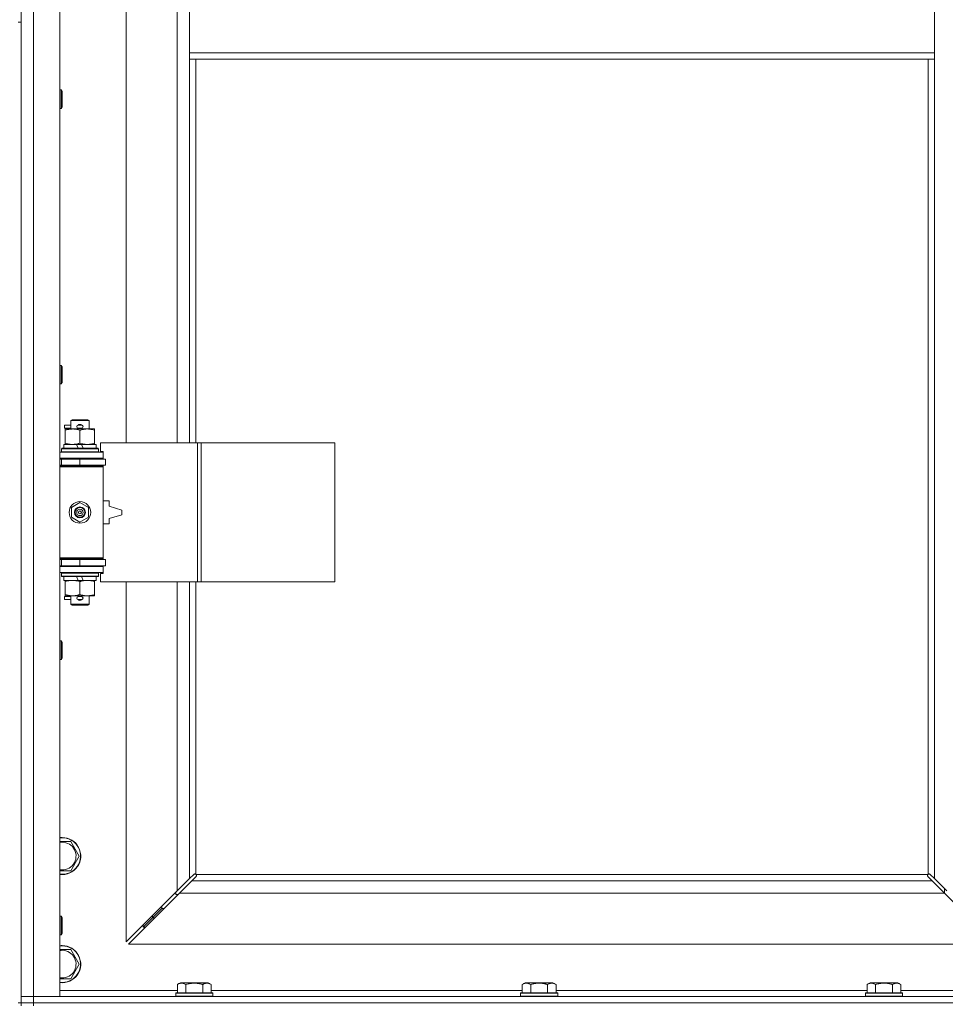
# Model space of a CAD drawing. Units: millimetres. Extents: x 0 to 30654, y -7 to 21000.
# Drawn here: x 6592 to 7191, y 14202 to 14839 of the extents above; entities that cross this region are included whole.
import ezdxf

# ---------------------------------------------------------------- set-up
doc = ezdxf.new("R2010")
doc.units = ezdxf.units.MM
doc.linetypes.add('K5LT_THIN', pattern=[0])
doc.layers.add('R', color=1, linetype='Continuous', true_color=0xff0000)
doc.layers.add('WELDING', color=7, linetype='Continuous', true_color=0xffffff)

msp = doc.modelspace()

# ---------------------------------------------------------------- linework, layer by layer
at = {"layer": 'R', "color": 7, "linetype": 'K5LT_THIN', "lineweight": 18}
for p, q in [((6592.72, 14206.79), (6592.72, 16107.79)), ((6600.72, 16107.79), (6600.72, 14206.79)), ((6617.72, 16107.79), (6617.72, 14206.79)), ((6660.72, 15112.29), (6660.72, 14565.29)), ((6693.72, 14565.29), (6693.72, 15112.29)), ((6701.72, 14859.79), (6701.72, 14817.79)), ((7183.72, 14859.79), (7183.72, 14817.79)), ((6590.72, 14837.79), (6592.72, 14837.79)), ((6592.72, 14837.79), (6592.72, 14202.79)), ((6701.72, 14817.79), (6701.72, 14813.79)), ((6701.72, 14817.79), (7183.72, 14817.79)), ((7183.72, 14817.79), (7183.72, 14813.79)), ((6701.72, 14813.79), (7183.72, 14813.79)), ((6701.72, 14813.79), (6701.72, 14565.29)), ((6705.72, 14813.79), (6705.72, 14565.29)), ((7179.72, 14286.05), (7179.72, 14813.79)), ((7183.72, 14283.2), (7183.72, 14813.79)), ((6617.72, 14793.79), (6618.64, 14793.79)), ((6618.64, 14793.79), (6619.22, 14792.79)), ((6618.64, 14793.79), (6618.64, 14781.79)), ((6619.22, 14792.79), (6619.22, 14782.79)), ((6617.72, 14781.79), (6618.64, 14781.79)), ((6618.64, 14781.79), (6619.22, 14782.79)), ((6617.72, 14615.45), (6618.64, 14615.45)), ((6618.64, 14615.45), (6619.22, 14614.45)), ((6618.64, 14615.45), (6618.64, 14603.45)), ((6619.22, 14614.45), (6619.22, 14604.45)), ((6617.72, 14603.45), (6618.64, 14603.45)), ((6618.64, 14603.45), (6619.22, 14604.45)), ((6624.72, 14579.71), (6625.72, 14580.29)), ((6624.72, 14579.71), (6636.72, 14579.71)), ((6624.72, 14574.29), (6624.72, 14579.71)), ((6625.72, 14580.29), (6635.72, 14580.29)), ((6636.72, 14579.71), (6635.72, 14580.29)), ((6636.72, 14574.29), (6636.72, 14579.71)), ((6620.62, 14574.79), (6620.62, 14576.79)), ((6624.72, 14576.79), (6620.62, 14576.79)), ((6624.72, 14574.79), (6620.62, 14574.79)), ((6621.22, 14573.44), (6621.22, 14574.29)), ((6621.22, 14574.29), (6635.47, 14574.29)), ((6621.22, 14565.14), (6621.22, 14573.44)), ((6629.72, 14576.79), (6629.6, 14576.79)), ((6629.72, 14574.79), (6629.6, 14574.79)), ((6631.72, 14576.79), (6629.72, 14576.79)), ((6631.72, 14574.79), (6629.72, 14574.79)), ((6630.72, 14565.14), (6630.72, 14573.44)), ((6635.47, 14574.29), (6640.22, 14574.29)), ((6640.22, 14574.29), (6640.22, 14573.44)), ((6640.22, 14565.14), (6640.22, 14573.44)), ((6618.72, 14561.49), (6618.89, 14561.79)), ((6618.72, 14559.59), (6618.72, 14561.49)), ((6618.72, 14561.49), (6642.72, 14561.49)), ((6618.89, 14561.79), (6642.55, 14561.79)), ((6620.22, 14561.79), (6620.22, 14564.29)), ((6620.22, 14564.29), (6628.42, 14564.29)), ((6621.22, 14564.29), (6621.22, 14565.14)), ((6628.42, 14564.29), (6629.59, 14561.79)), ((6631.73, 14564.29), (6628.42, 14564.29)), ((6631.73, 14564.29), (6632.9, 14561.79)), ((6631.73, 14564.29), (6641.22, 14564.29)), ((6640.22, 14565.14), (6640.22, 14564.29)), ((6641.22, 14561.79), (6641.22, 14564.29)), ((6642.72, 14561.49), (6642.55, 14561.79)), ((6642.72, 14559.59), (6642.72, 14561.49)), ((6706.89, 14565.29), (6644.02, 14565.29)), ((6644.02, 14565.29), (6644.02, 14559.79)), ((6709.28, 14565.29), (6706.89, 14565.29)), ((6706.89, 14565.29), (6706.89, 14475.29)), ((6709.28, 14565.29), (6709.28, 14475.29)), ((6795.64, 14565.29), (6709.28, 14565.29)), ((6795.64, 14565.29), (6795.64, 14475.29)), ((6617.72, 14559.29), (6645.72, 14559.29)), ((6617.72, 14555.29), (6645.72, 14555.29)), ((6617.72, 14554.79), (6618.72, 14554.79)), ((6618.72, 14559.59), (6618.89, 14559.29)), ((6618.72, 14559.59), (6642.72, 14559.59)), ((6618.72, 14554.79), (6630.72, 14554.79)), ((6618.72, 14550.79), (6618.72, 14554.79)), ((6624.72, 14554.79), (6624.72, 14555.29)), ((6630.72, 14550.79), (6630.72, 14554.79)), ((6630.72, 14554.79), (6647.22, 14554.79)), ((6636.72, 14554.79), (6636.72, 14555.29)), ((6642.72, 14559.59), (6642.55, 14559.29)), ((6644.02, 14559.79), (6645.72, 14559.79)), ((6645.72, 14559.79), (6645.72, 14559.29)), ((6645.72, 14555.29), (6645.72, 14559.29)), ((6645.72, 14555.29), (6645.72, 14554.79)), ((6647.22, 14550.79), (6647.22, 14554.79)), ((6617.72, 14550.79), (6618.72, 14550.79)), ((6617.72, 14550.29), (6645.22, 14550.29)), ((6617.72, 14549.79), (6645.72, 14549.79)), ((6618.72, 14550.79), (6630.72, 14550.79)), ((6624.72, 14550.29), (6624.72, 14550.79)), ((6630.72, 14550.79), (6647.22, 14550.79)), ((6636.72, 14550.29), (6636.72, 14550.79)), ((6645.72, 14549.79), (6645.22, 14550.29)), ((6645.72, 14550.79), (6645.72, 14549.79)), ((6645.72, 14490.79), (6645.72, 14549.79)), ((6625.22, 14523.46), (6630.72, 14526.64)), ((6625.22, 14517.11), (6625.22, 14523.46)), ((6630.72, 14526.64), (6636.22, 14523.46)), ((6636.22, 14523.46), (6636.22, 14517.11)), ((6649.72, 14527.79), (6645.72, 14527.79)), ((6649.72, 14524.29), (6649.72, 14527.79)), ((6657.72, 14521.79), (6649.72, 14524.29)), ((6630.72, 14513.94), (6625.22, 14517.11)), ((6636.22, 14517.11), (6630.72, 14513.94)), ((6649.72, 14516.29), (6657.72, 14518.79)), ((6649.72, 14512.79), (6649.72, 14516.29)), ((6657.72, 14518.79), (6657.72, 14521.79)), ((6645.72, 14512.79), (6649.72, 14512.79)), ((6617.72, 14490.79), (6645.72, 14490.79)), ((6645.72, 14490.79), (6645.22, 14490.29)), ((6645.72, 14490.79), (6645.72, 14489.79)), ((6617.72, 14490.29), (6645.22, 14490.29)), ((6618.72, 14489.79), (6617.72, 14489.79)), ((6618.72, 14485.79), (6617.72, 14485.79)), ((6645.72, 14485.29), (6617.72, 14485.29)), ((6618.72, 14489.79), (6618.72, 14485.79)), ((6630.72, 14489.79), (6618.72, 14489.79)), ((6630.72, 14485.79), (6618.72, 14485.79)), ((6624.72, 14489.79), (6624.72, 14490.29)), ((6624.72, 14485.29), (6624.72, 14485.79)), ((6630.72, 14489.79), (6630.72, 14485.79)), ((6647.22, 14489.79), (6630.72, 14489.79)), ((6647.22, 14485.79), (6630.72, 14485.79)), ((6636.72, 14489.79), (6636.72, 14490.29)), ((6636.72, 14485.29), (6636.72, 14485.79)), ((6645.72, 14485.79), (6645.72, 14485.29)), ((6645.72, 14485.29), (6645.72, 14481.29)), ((6647.22, 14489.79), (6647.22, 14485.79)), ((6645.72, 14481.29), (6617.72, 14481.29)), ((6618.72, 14480.99), (6618.89, 14481.29)), ((6618.72, 14479.09), (6618.72, 14480.99)), ((6618.72, 14480.99), (6642.72, 14480.99)), ((6618.72, 14479.09), (6618.89, 14478.79)), ((6618.72, 14479.09), (6642.72, 14479.09)), ((6618.89, 14478.79), (6642.55, 14478.79)), ((6620.22, 14476.29), (6620.22, 14478.79)), ((6628.42, 14478.79), (6629.59, 14476.29)), ((6631.73, 14478.79), (6632.9, 14476.29)), ((6641.22, 14476.29), (6641.22, 14478.79)), ((6642.72, 14480.99), (6642.55, 14481.29)), ((6642.72, 14479.09), (6642.55, 14478.79)), ((6642.72, 14479.09), (6642.72, 14480.99)), ((6645.72, 14480.79), (6644.02, 14480.79)), ((6644.02, 14480.79), (6644.02, 14475.29)), ((6645.72, 14481.29), (6645.72, 14480.79)), ((6620.22, 14476.29), (6629.59, 14476.29)), ((6621.22, 14475.44), (6621.22, 14476.29)), ((6621.22, 14467.14), (6621.22, 14475.44)), ((6629.59, 14476.29), (6632.9, 14476.29)), ((6630.72, 14467.14), (6630.72, 14475.44)), ((6632.9, 14476.29), (6641.22, 14476.29)), ((6640.22, 14476.29), (6640.22, 14475.44)), ((6640.22, 14467.14), (6640.22, 14475.44)), ((6706.89, 14475.29), (6644.02, 14475.29)), ((6660.72, 14475.29), (6660.72, 14242.2)), ((6693.72, 14275.2), (6693.72, 14475.29)), ((6701.72, 14475.29), (6701.72, 14283.2)), ((6705.72, 14475.29), (6705.72, 14286.05)), ((6709.28, 14475.29), (6706.89, 14475.29)), ((6795.64, 14475.29), (6709.28, 14475.29)), ((6620.62, 14463.79), (6620.62, 14465.79)), ((6624.72, 14465.79), (6620.62, 14465.79)), ((6621.22, 14466.29), (6621.22, 14467.14)), ((6625.97, 14466.29), (6621.22, 14466.29)), ((6624.72, 14460.86), (6624.72, 14466.29)), ((6635.47, 14466.29), (6625.97, 14466.29)), ((6629.72, 14465.79), (6629.6, 14465.79)), ((6631.72, 14465.79), (6629.72, 14465.79)), ((6640.22, 14466.29), (6635.47, 14466.29)), ((6636.72, 14460.86), (6636.72, 14466.29)), ((6640.22, 14467.14), (6640.22, 14466.29)), ((6624.72, 14463.79), (6620.62, 14463.79)), ((6624.72, 14460.86), (6625.72, 14460.29)), ((6624.72, 14460.86), (6636.72, 14460.86)), ((6625.72, 14460.29), (6635.72, 14460.29)), ((6629.72, 14463.79), (6629.6, 14463.79)), ((6631.72, 14463.79), (6629.72, 14463.79)), ((6636.72, 14460.86), (6635.72, 14460.29)), ((6617.72, 14437.12), (6618.64, 14437.12)), ((6618.64, 14437.12), (6619.22, 14436.12)), ((6618.64, 14437.12), (6618.64, 14425.12)), ((6619.22, 14436.12), (6619.22, 14426.12)), ((6617.72, 14425.12), (6618.64, 14425.12)), ((6618.64, 14425.12), (6619.22, 14426.12)), ((6617.72, 14307.29), (6619.22, 14307.29)), ((6619.22, 14307.29), (6624.71, 14307.29)), ((6624.71, 14307.29), (6630.19, 14297.79)), ((6630.19, 14297.79), (6624.71, 14288.29)), ((6693.72, 14275.2), (6701.72, 14283.2)), ((6703.14, 14281.79), (6695.14, 14273.79)), ((6701.72, 14283.2), (6704.45, 14285.93)), ((6705.86, 14284.51), (6703.14, 14281.79)), ((6703.14, 14281.79), (7182.31, 14281.79)), ((6704.96, 14286.18), (6705.07, 14286.18)), ((6705.98, 14285.79), (7179.46, 14285.79)), ((6706.11, 14285.03), (6706.11, 14285.14)), ((7179.33, 14285.03), (7179.33, 14285.14)), ((7182.31, 14281.79), (7179.58, 14284.51)), ((7180.48, 14286.18), (7180.37, 14286.18)), ((7180.99, 14285.93), (7183.72, 14283.2)), ((7190.31, 14273.79), (7182.31, 14281.79)), ((7183.72, 14283.2), (7191.72, 14275.2)), ((6660.72, 14242.2), (6693.72, 14275.2)), ((6695.14, 14273.79), (6662.14, 14240.79)), ((6692.72, 14274.2), (6692.72, 14272.79)), ((7190.31, 14273.79), (6695.14, 14273.79)), ((7190.22, 14276.7), (7190.22, 14273.87)), ((7223.31, 14240.79), (7190.31, 14273.79)), ((6692.72, 14272.79), (6694.14, 14272.79)), ((6683.72, 14263.79), (6677.72, 14257.79)), ((6683.72, 14263.79), (6677.72, 14257.79)), ((6683.72, 14265.2), (6683.72, 14263.79)), ((6683.72, 14263.79), (6685.14, 14263.79)), ((6617.72, 14258.79), (6618.64, 14258.79)), ((6618.64, 14258.79), (6619.22, 14257.79)), ((6618.64, 14258.79), (6618.64, 14246.79)), ((6619.22, 14257.79), (6619.22, 14247.79)), ((6677.72, 14257.79), (6671.72, 14251.79)), ((6677.72, 14257.79), (6671.72, 14251.79)), ((6677.72, 14259.2), (6677.72, 14257.79)), ((6677.72, 14257.79), (6679.14, 14257.79)), ((6671.72, 14253.2), (6671.72, 14251.79)), ((6671.72, 14251.79), (6673.14, 14251.79)), ((6617.72, 14246.79), (6618.64, 14246.79)), ((6618.64, 14246.79), (6619.22, 14247.79)), ((6617.72, 14237.29), (6619.22, 14237.29)), ((6619.22, 14237.29), (6624.71, 14237.29)), ((6624.71, 14237.29), (6630.19, 14227.79)), ((6662.14, 14240.79), (7223.31, 14240.79)), ((6630.19, 14227.79), (6624.71, 14218.29)), ((6617.72, 14210.79), (6693.75, 14210.79)), ((6693.75, 14214.63), (6695.75, 14215.79)), ((6693.75, 14214.63), (6693.75, 14209.29)), ((6704.72, 14215.79), (6695.75, 14215.79)), ((6699.24, 14214.63), (6699.24, 14209.29)), ((6713.69, 14215.79), (6704.72, 14215.79)), ((6710.21, 14214.63), (6710.21, 14209.29)), ((6715.69, 14214.63), (6713.69, 14215.79)), ((6715.69, 14214.63), (6715.69, 14209.29)), ((6715.69, 14210.79), (6916.95, 14210.79)), ((6916.95, 14214.63), (6918.95, 14215.79)), ((6916.95, 14214.63), (6916.95, 14209.29)), ((6927.92, 14215.79), (6918.95, 14215.79)), ((6922.44, 14214.63), (6922.44, 14209.29)), ((6936.89, 14215.79), (6927.92, 14215.79)), ((6933.41, 14214.63), (6933.41, 14209.29)), ((6938.89, 14214.63), (6936.89, 14215.79)), ((6938.89, 14214.63), (6938.89, 14209.29)), ((6938.89, 14210.79), (7140.15, 14210.79)), ((7140.15, 14214.63), (7142.15, 14215.79)), ((7140.15, 14214.63), (7140.15, 14209.29)), ((7151.12, 14215.79), (7142.15, 14215.79)), ((7145.64, 14214.63), (7145.64, 14209.29)), ((7160.09, 14215.79), (7151.12, 14215.79)), ((7156.61, 14214.63), (7156.61, 14209.29)), ((7162.09, 14214.63), (7160.09, 14215.79)), ((7162.09, 14214.63), (7162.09, 14209.29)), ((7162.09, 14210.79), (7237.72, 14210.79)), ((6592.72, 14206.79), (6600.72, 14206.79)), ((6592.72, 14202.79), (6592.72, 14206.79)), ((6600.72, 14206.79), (6592.72, 14206.79)), ((6600.72, 14202.79), (6600.72, 14206.79)), ((6617.72, 14206.79), (6600.72, 14206.79)), ((6600.72, 14206.79), (7924.72, 14206.79)), ((6692.72, 14208.99), (6692.89, 14209.29)), ((6692.72, 14208.99), (6692.72, 14207.09)), ((6704.72, 14208.99), (6692.72, 14208.99)), ((6692.72, 14207.09), (6692.89, 14206.79)), ((6704.72, 14207.09), (6692.72, 14207.09)), ((6704.72, 14209.29), (6692.89, 14209.29)), ((6716.55, 14209.29), (6704.72, 14209.29)), ((6716.72, 14208.99), (6704.72, 14208.99)), ((6716.72, 14207.09), (6704.72, 14207.09)), ((6716.72, 14208.99), (6716.55, 14209.29)), ((6716.72, 14207.09), (6716.55, 14206.79)), ((6716.72, 14208.99), (6716.72, 14207.09)), ((6915.92, 14208.99), (6916.09, 14209.29)), ((6915.92, 14208.99), (6915.92, 14207.09)), ((6927.92, 14208.99), (6915.92, 14208.99)), ((6915.92, 14207.09), (6916.09, 14206.79)), ((6927.92, 14207.09), (6915.92, 14207.09)), ((6927.92, 14209.29), (6916.09, 14209.29)), ((6939.75, 14209.29), (6927.92, 14209.29)), ((6939.92, 14208.99), (6927.92, 14208.99)), ((6939.92, 14207.09), (6927.92, 14207.09)), ((6939.92, 14208.99), (6939.75, 14209.29)), ((6939.92, 14207.09), (6939.75, 14206.79)), ((6939.92, 14208.99), (6939.92, 14207.09)), ((7139.12, 14208.99), (7139.29, 14209.29)), ((7139.12, 14208.99), (7139.12, 14207.09)), ((7151.12, 14208.99), (7139.12, 14208.99)), ((7139.12, 14207.09), (7139.29, 14206.79)), ((7151.12, 14207.09), (7139.12, 14207.09)), ((7151.12, 14209.29), (7139.29, 14209.29)), ((7162.95, 14209.29), (7151.12, 14209.29)), ((7163.12, 14208.99), (7151.12, 14208.99)), ((7163.12, 14207.09), (7151.12, 14207.09)), ((7163.12, 14208.99), (7162.95, 14209.29)), ((7163.12, 14207.09), (7162.95, 14206.79)), ((7163.12, 14208.99), (7163.12, 14207.09)), ((6590.72, 14202.79), (6592.72, 14202.79)), ((6592.72, 14200.79), (6592.72, 14202.79)), ((6592.72, 14202.79), (6600.72, 14202.79)), ((6600.72, 14202.79), (6592.72, 14202.79)), ((6600.72, 14202.79), (7924.72, 14202.79)), ((6600.72, 14200.79), (6600.72, 14202.79)), ((6600.72, 14202.79), (7924.72, 14202.79))]:
    msp.add_line(p, q, dxfattribs=at)
for radius in [7, 3.49, 3.49, 3.25, 3.19, 3.19, 2.1, 0.9]:
    msp.add_circle((6630.72, 14520.29), radius, dxfattribs=at)
for centre, radius, start, end in [((6629.72, 14575.79), 1, 90, 270), ((6630.72, 14575.79), 1.5, 41.40962, 138.59038), ((6630.72, 14575.79), 1.5, 221.40962, 269.99848), ((6630.72, 14575.79), 1.5, 270.00009, 318.59038), ((6631.72, 14575.79), 1, 270, 90), ((6618.72, 14546.79), 4, 61.04498, 90), ((6618.72, 14493.79), 4, 270, 298.95502), ((6629.72, 14464.79), 1, 90, 270), ((6630.72, 14464.79), 1.5, 90.00012, 138.59038), ((6630.72, 14464.79), 1.5, 41.40962, 89.99851), ((6631.72, 14464.79), 1, 270, 90), ((6630.72, 14464.79), 1.5, 221.40962, 318.59038), ((6619.22, 14297.79), 12, 262.81924, 90), ((6619.22, 14297.79), 12, 90, 97.18076), ((6619.22, 14297.79), 11.83, 262.71351, 90), ((6619.22, 14297.79), 11.83, 90, 97.28649), ((6619.22, 14297.79), 8.97, 260.37625, 90), ((6619.22, 14297.79), 8.97, 90, 99.62375), ((6705.16, 14285.22), 1, 34.4499, 55.5501), ((7180.29, 14285.22), 1, 124.4499, 145.5501), ((6619.22, 14227.79), 12, 262.81924, 90), ((6619.22, 14227.79), 12, 90, 97.18076), ((6619.22, 14227.79), 11.83, 262.71351, 90), ((6619.22, 14227.79), 11.83, 90, 97.28649), ((6619.22, 14227.79), 8.97, 260.37625, 90), ((6619.22, 14227.79), 8.97, 90, 99.62375)]:
    msp.add_arc(centre, radius, start, end, dxfattribs=at)
at = {"layer": 'WELDING', "color": 7, "linetype": 'K5LT_THIN', "lineweight": 18}
for p, q in [((6624.71, 14288.29), (6617.72, 14288.29)), ((6704.45, 14285.93), (6704.62, 14286.07)), ((6704.62, 14286.07), (6704.81, 14286.15)), ((6704.81, 14286.15), (6705.01, 14286.18)), ((6705.01, 14286.18), (6705.07, 14286.18)), ((6705.14, 14286.2), (6705.07, 14286.18)), ((6705.22, 14286.22), (6705.14, 14286.2)), ((6705.35, 14286.17), (6705.15, 14286.2)), ((6705.29, 14286.22), (6705.22, 14286.22)), ((6705.44, 14286.2), (6705.29, 14286.22)), ((6705.54, 14286.12), (6705.35, 14286.17)), ((6705.59, 14286.14), (6705.44, 14286.2)), ((6705.72, 14286.05), (6705.54, 14286.12)), ((6705.72, 14286.05), (6705.59, 14286.14)), ((6706, 14284.69), (6705.86, 14284.51)), ((6706.08, 14285.66), (6705.98, 14285.79)), ((6706.05, 14285.61), (6705.98, 14285.79)), ((6706.08, 14284.88), (6706, 14284.69)), ((6706.1, 14285.42), (6706.05, 14285.61)), ((6706.14, 14285.51), (6706.08, 14285.66)), ((6706.11, 14285.08), (6706.08, 14284.88)), ((6706.14, 14285.22), (6706.1, 14285.42)), ((6706.11, 14285.14), (6706.11, 14285.08)), ((6706.16, 14285.36), (6706.14, 14285.51)), ((7179.31, 14285.51), (7179.29, 14285.36)), ((7179.29, 14285.36), (7179.29, 14285.29)), ((7179.29, 14285.29), (7179.31, 14285.21)), ((7179.34, 14285.42), (7179.3, 14285.22)), ((7179.37, 14285.66), (7179.31, 14285.51)), ((7179.31, 14285.21), (7179.33, 14285.14)), ((7179.33, 14285.08), (7179.33, 14285.14)), ((7179.36, 14284.88), (7179.33, 14285.08)), ((7179.39, 14285.61), (7179.34, 14285.42)), ((7179.44, 14284.69), (7179.36, 14284.88)), ((7179.46, 14285.79), (7179.37, 14285.66)), ((7179.46, 14285.79), (7179.39, 14285.61)), ((7179.58, 14284.51), (7179.44, 14284.69)), ((7179.85, 14286.14), (7179.72, 14286.05)), ((7179.9, 14286.12), (7179.72, 14286.05)), ((7180, 14286.2), (7179.85, 14286.14)), ((7180.09, 14286.17), (7179.9, 14286.12)), ((7180.15, 14286.22), (7180, 14286.2)), ((7180.29, 14286.2), (7180.09, 14286.17)), ((7180.37, 14286.18), (7180.43, 14286.18)), ((7180.43, 14286.18), (7180.63, 14286.15)), ((7180.63, 14286.15), (7180.82, 14286.07)), ((7180.82, 14286.07), (7180.99, 14285.93)), ((6624.71, 14218.29), (6617.72, 14218.29))]:
    msp.add_line(p, q, dxfattribs=at)
for centre, start, end in [((6705.58, 14285.36), 336.77286, 359.93385), ((7180.15, 14285.65), 66.77286, 89.93385)]:
    msp.add_arc(centre, 0.573, start, end, dxfattribs=at)
for points, knots in [([(6630.72, 14573.44), (6630.16, 14573.63), (6629.35, 14573.86), (6628.35, 14574.07), (6627.75, 14574.16), (6627.23, 14574.23), (6626.64, 14574.27), (6626.02, 14574.29), (6625.41, 14574.28), (6624.96, 14574.25), (6624.46, 14574.2), (6623.82, 14574.11), (6622.68, 14573.89), (6621.8, 14573.63), (6621.22, 14573.44)], [0, 0, 0, 0, 2.72415, 3.912285, 4.716446, 5.530362, 6.353984, 7.500189, 8.40607, 9.211142, 9.605533, 10.761675, 12.184093, 15, 15, 15, 15]), ([(6635.47, 14574.29), (6635.15, 14574.29), (6634.61, 14574.27), (6633.76, 14574.18), (6632.85, 14574.03), (6631.81, 14573.78), (6631.07, 14573.56), (6630.72, 14573.44)], [0, 0, 0, 0, 1.597458, 2.676777, 4.235764, 6.182879, 8, 8, 8, 8]), ([(6640.22, 14573.44), (6639.64, 14573.63), (6638.8, 14573.88), (6637.69, 14574.1), (6636.96, 14574.2), (6636.23, 14574.27), (6635.74, 14574.29), (6635.47, 14574.29)], [0, 0, 0, 0, 3.005828, 4.318193, 5.5895, 6.632109, 8, 8, 8, 8]), ([(6621.22, 14565.14), (6621.72, 14564.97), (6622.48, 14564.75), (6623.45, 14564.53), (6624.11, 14564.42), (6624.73, 14564.34), (6625.35, 14564.3), (6625.77, 14564.29), (6625.97, 14564.29)], [0, 0, 0, 0, 2.905563, 4.375924, 5.511195, 6.679161, 7.850161, 9, 9, 9, 9]), ([(6625.97, 14564.29), (6626.19, 14564.29), (6626.62, 14564.3), (6627.26, 14564.35), (6627.89, 14564.43), (6628.7, 14564.57), (6629.64, 14564.79), (6630.37, 14565.02), (6630.72, 14565.14)], [0, 0, 0, 0, 1.192024, 2.404251, 3.60809, 4.765234, 6.955738, 9, 9, 9, 9]), ([(6630.72, 14565.14), (6631.15, 14564.99), (6631.89, 14564.77), (6632.9, 14564.54), (6633.72, 14564.4), (6634.46, 14564.32), (6635.04, 14564.29), (6635.38, 14564.29), (6635.47, 14564.29)], [0, 0, 0, 0, 2.494996, 4.309231, 5.73815, 7.133977, 8.472011, 9, 9, 9, 9]), ([(6635.47, 14564.29), (6635.78, 14564.29), (6636.4, 14564.31), (6637.16, 14564.4), (6638.02, 14564.54), (6638.99, 14564.75), (6639.81, 14565), (6640.22, 14565.14)], [0, 0, 0, 0, 1.523216, 3.057663, 3.814901, 5.878539, 8, 8, 8, 8]), ([(6630.72, 14475.44), (6630.16, 14475.63), (6629.35, 14475.86), (6628.35, 14476.07), (6627.75, 14476.16), (6627.23, 14476.23), (6626.64, 14476.27), (6626.02, 14476.29), (6625.41, 14476.28), (6624.96, 14476.25), (6624.46, 14476.2), (6623.82, 14476.11), (6622.68, 14475.89), (6621.8, 14475.63), (6621.22, 14475.44)], [0, 0, 0, 0, 2.72415, 3.912285, 4.716446, 5.530362, 6.353984, 7.500189, 8.40607, 9.211142, 9.605533, 10.761675, 12.184093, 15, 15, 15, 15]), ([(6635.47, 14476.29), (6635.15, 14476.29), (6634.61, 14476.27), (6633.76, 14476.18), (6632.85, 14476.03), (6631.81, 14475.78), (6631.07, 14475.56), (6630.72, 14475.44)], [0, 0, 0, 0, 1.597458, 2.676777, 4.235764, 6.182879, 8, 8, 8, 8]), ([(6640.22, 14475.44), (6639.64, 14475.63), (6638.8, 14475.88), (6637.69, 14476.1), (6636.96, 14476.2), (6636.23, 14476.27), (6635.74, 14476.29), (6635.47, 14476.29)], [0, 0, 0, 0, 3.005828, 4.318193, 5.5895, 6.632109, 8, 8, 8, 8]), ([(6621.22, 14467.14), (6621.72, 14466.97), (6622.48, 14466.75), (6623.45, 14466.53), (6624.11, 14466.42), (6624.73, 14466.34), (6625.35, 14466.3), (6625.77, 14466.29), (6625.97, 14466.29)], [0, 0, 0, 0, 2.905563, 4.375924, 5.511195, 6.679161, 7.850161, 9, 9, 9, 9]), ([(6625.97, 14466.29), (6626.19, 14466.29), (6626.62, 14466.3), (6627.26, 14466.35), (6627.89, 14466.43), (6628.7, 14466.57), (6629.64, 14466.79), (6630.37, 14467.02), (6630.72, 14467.14)], [0, 0, 0, 0, 1.192024, 2.404251, 3.60809, 4.765234, 6.955738, 9, 9, 9, 9]), ([(6630.72, 14467.14), (6631.15, 14466.99), (6631.89, 14466.77), (6632.9, 14466.54), (6633.72, 14466.4), (6634.46, 14466.32), (6635.04, 14466.29), (6635.38, 14466.29), (6635.47, 14466.29)], [0, 0, 0, 0, 2.494996, 4.309231, 5.73815, 7.133977, 8.472011, 9, 9, 9, 9]), ([(6635.47, 14466.29), (6635.78, 14466.29), (6636.4, 14466.31), (6637.16, 14466.4), (6638.02, 14466.54), (6638.99, 14466.75), (6639.81, 14467), (6640.22, 14467.14)], [0, 0, 0, 0, 1.523216, 3.057663, 3.814901, 5.878539, 8, 8, 8, 8]), ([(6699.24, 14214.63), (6698.91, 14214.82), (6698.51, 14215.02), (6698.02, 14215.21), (6697.75, 14215.3), (6697.48, 14215.37), (6697.19, 14215.43), (6696.87, 14215.47), (6696.51, 14215.49), (6696.16, 14215.47), (6695.84, 14215.44), (6695.49, 14215.37), (6695.06, 14215.25), (6694.46, 14215.02), (6694.01, 14214.78), (6693.75, 14214.63)], [0, 0, 0, 0, 2.912728, 3.529104, 4.366059, 5.20805, 5.90491, 6.841792, 7.999747, 8.992853, 9.878966, 10.753647, 12.031595, 13.665019, 16, 16, 16, 16]), ([(6704.72, 14215.48), (6704.44, 14215.48), (6703.87, 14215.47), (6703.02, 14215.4), (6702.17, 14215.29), (6701.2, 14215.13), (6700.22, 14214.91), (6699.53, 14214.72), (6699.24, 14214.63)], [0, 0, 0, 0, 3.829997, 7.659995, 11.489992, 15.319989, 20.90052, 24.973438, 24.973438, 24.973438, 24.973438]), ([(6710.21, 14214.63), (6710.12, 14214.66), (6709.88, 14214.73), (6709.39, 14214.86), (6708.63, 14215.04), (6707.76, 14215.22), (6706.91, 14215.34), (6706.18, 14215.42), (6705.45, 14215.47), (6704.96, 14215.48), (6704.72, 14215.48)], [0, 0, 0, 0, 1.235584, 3.294892, 6.795714, 11.875088, 15.149676, 18.424263, 21.698851, 24.973438, 24.973438, 24.973438, 24.973438]), ([(6715.69, 14214.63), (6715.37, 14214.82), (6714.97, 14215.02), (6714.47, 14215.21), (6714.21, 14215.3), (6713.93, 14215.37), (6713.65, 14215.43), (6713.33, 14215.47), (6712.97, 14215.49), (6712.62, 14215.47), (6712.3, 14215.44), (6711.95, 14215.37), (6711.51, 14215.25), (6710.91, 14215.02), (6710.47, 14214.78), (6710.21, 14214.63)], [0, 0, 0, 0, 2.912728, 3.529104, 4.366059, 5.20805, 5.90491, 6.841792, 7.999747, 8.992853, 9.878966, 10.753647, 12.031595, 13.665019, 16, 16, 16, 16]), ([(6922.44, 14214.63), (6922.11, 14214.82), (6921.71, 14215.02), (6921.22, 14215.21), (6920.95, 14215.3), (6920.68, 14215.37), (6920.39, 14215.43), (6920.07, 14215.47), (6919.71, 14215.49), (6919.36, 14215.47), (6919.04, 14215.44), (6918.69, 14215.37), (6918.26, 14215.25), (6917.66, 14215.02), (6917.21, 14214.78), (6916.95, 14214.63)], [0, 0, 0, 0, 2.912728, 3.529104, 4.366059, 5.20805, 5.90491, 6.841792, 7.999747, 8.992853, 9.878966, 10.753647, 12.031595, 13.665019, 16, 16, 16, 16]), ([(6927.92, 14215.48), (6927.64, 14215.48), (6927.07, 14215.47), (6926.22, 14215.4), (6925.37, 14215.29), (6924.4, 14215.13), (6923.42, 14214.91), (6922.73, 14214.72), (6922.44, 14214.63)], [0, 0, 0, 0, 3.829997, 7.659995, 11.489992, 15.319989, 20.90052, 24.973438, 24.973438, 24.973438, 24.973438]), ([(6933.41, 14214.63), (6933.32, 14214.66), (6933.08, 14214.73), (6932.59, 14214.86), (6931.83, 14215.04), (6930.96, 14215.22), (6930.11, 14215.34), (6929.38, 14215.42), (6928.65, 14215.47), (6928.16, 14215.48), (6927.92, 14215.48)], [0, 0, 0, 0, 1.235584, 3.294892, 6.795714, 11.875088, 15.149676, 18.424263, 21.698851, 24.973438, 24.973438, 24.973438, 24.973438]), ([(6938.89, 14214.63), (6938.57, 14214.82), (6938.17, 14215.02), (6937.67, 14215.21), (6937.41, 14215.3), (6937.13, 14215.37), (6936.85, 14215.43), (6936.53, 14215.47), (6936.17, 14215.49), (6935.82, 14215.47), (6935.5, 14215.44), (6935.15, 14215.37), (6934.71, 14215.25), (6934.11, 14215.02), (6933.67, 14214.78), (6933.41, 14214.63)], [0, 0, 0, 0, 2.912728, 3.529104, 4.366059, 5.20805, 5.90491, 6.841792, 7.999747, 8.992853, 9.878966, 10.753647, 12.031595, 13.665019, 16, 16, 16, 16]), ([(7145.64, 14214.63), (7145.31, 14214.82), (7144.91, 14215.02), (7144.42, 14215.21), (7144.15, 14215.3), (7143.88, 14215.37), (7143.59, 14215.43), (7143.27, 14215.47), (7142.91, 14215.49), (7142.56, 14215.47), (7142.24, 14215.44), (7141.89, 14215.37), (7141.46, 14215.25), (7140.86, 14215.02), (7140.41, 14214.78), (7140.15, 14214.63)], [0, 0, 0, 0, 2.912728, 3.529104, 4.366059, 5.20805, 5.90491, 6.841792, 7.999747, 8.992853, 9.878966, 10.753647, 12.031595, 13.665019, 16, 16, 16, 16]), ([(7151.12, 14215.48), (7150.84, 14215.48), (7150.27, 14215.47), (7149.42, 14215.4), (7148.57, 14215.29), (7147.6, 14215.13), (7146.62, 14214.91), (7145.93, 14214.72), (7145.64, 14214.63)], [0, 0, 0, 0, 3.829997, 7.659995, 11.489992, 15.319989, 20.90052, 24.973438, 24.973438, 24.973438, 24.973438]), ([(7156.61, 14214.63), (7156.52, 14214.66), (7156.28, 14214.73), (7155.79, 14214.86), (7155.03, 14215.04), (7154.16, 14215.22), (7153.31, 14215.34), (7152.58, 14215.42), (7151.85, 14215.47), (7151.36, 14215.48), (7151.12, 14215.48)], [0, 0, 0, 0, 1.235584, 3.294892, 6.795714, 11.875088, 15.149676, 18.424263, 21.698851, 24.973438, 24.973438, 24.973438, 24.973438]), ([(7162.09, 14214.63), (7161.77, 14214.82), (7161.37, 14215.02), (7160.87, 14215.21), (7160.61, 14215.3), (7160.33, 14215.37), (7160.05, 14215.43), (7159.73, 14215.47), (7159.37, 14215.49), (7159.02, 14215.47), (7158.7, 14215.44), (7158.35, 14215.37), (7157.91, 14215.25), (7157.31, 14215.02), (7156.87, 14214.78), (7156.61, 14214.63)], [0, 0, 0, 0, 2.912728, 3.529104, 4.366059, 5.20805, 5.90491, 6.841792, 7.999747, 8.992853, 9.878966, 10.753647, 12.031595, 13.665019, 16, 16, 16, 16])]:
    msp.add_open_spline(points, degree=3, knots=knots, dxfattribs=at)

doc.saveas('drawing.dxf')
